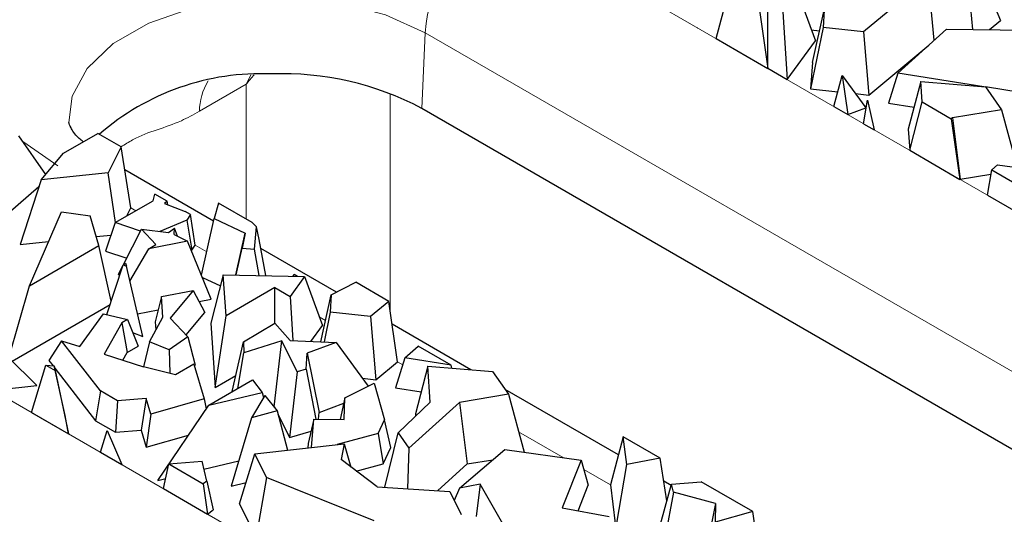
# Model space of a CAD drawing. Units: millimetres. Extents: x 0 to 420, y 0 to 297.
# Drawn here: x 136 to 145, y 93 to 98 of the extents above; entities that cross this region are included whole.
import ezdxf

# ---------------------------------------------------------------- set-up
doc = ezdxf.new("R2010")
doc.units = ezdxf.units.MM

msp = doc.modelspace()

# ---------------------------------------------------------------- linework, layer by layer
at = {"color": 8, "linetype": 'Continuous', "lineweight": 18}
for p, q in [((140.5254, 98.777), (150.3071, 93.1301)), ((139.7865, 96.8534), (139.8193, 97.5955)), ((149.6009, 91.9487), (139.8193, 97.5955)), ((138.0656, 97.0899), (137.6066, 96.8249)), ((138.0656, 95.7693), (138.0656, 97.0899)), ((139.4779, 96.9991), (139.4779, 94.8571)), ((136.2191, 96.291), (135.8741, 96.5288)), ((136.9819, 95.8506), (136.9346, 95.8779)), ((137.6785, 95.4485), (137.5637, 95.5147)), ((133.9965, 95.0079), (140.5961, 91.198)), ((138.8428, 94.7763), (138.781, 94.812)), ((139.5997, 94.3394), (139.5473, 94.3696)), ((141.1718, 93.4318), (140.7355, 93.6837)), ((141.6349, 93.1645), (141.3746, 93.3148))]:
    msp.add_line(p, q, dxfattribs=at)
at = {"color": 7, "linetype": 'Continuous', "lineweight": 25}
for p, q in [((145.2512, 98.2064), (145.4591, 97.7153)), ((144.7522, 98.1319), (144.1155, 97.6033)), ((144.8102, 97.5208), (144.7522, 98.1319)), ((145.1884, 97.6273), (145.1421, 98.1162)), ((142.6735, 97.5369), (142.796, 98.0106)), ((143.4696, 97.9954), (143.6443, 97.515)), ((143.1787, 97.2462), (143.1787, 97.8865)), ((143.0948, 97.8381), (143.1779, 97.2457)), ((143.3267, 97.8011), (143.3668, 97.1376)), ((143.6157, 97.3037), (143.7311, 97.8163)), ((143.7311, 97.8163), (143.7196, 97.6453)), ((145.3505, 97.6256), (145.4591, 97.7153)), ((142.4903, 97.6426), (142.4907, 97.6445)), ((142.4903, 97.6426), (142.491, 97.6422)), ((142.4907, 97.6445), (142.491, 97.6422)), ((142.4907, 97.6445), (142.4915, 97.6429)), ((142.491, 97.6422), (142.4915, 97.6429)), ((143.7196, 97.6453), (143.5981, 97.0448)), ((143.6047, 97.6238), (143.6852, 97.6122)), ((144.1155, 97.6033), (143.7196, 97.6453)), ((144.1155, 97.6033), (144.1688, 96.9843)), ((144.4536, 97.1984), (144.9311, 97.63)), ((144.9311, 97.63), (145.9134, 97.6196)), ((142.6735, 97.5369), (143.1779, 97.2457)), ((143.3668, 97.1376), (143.6443, 97.515)), ((144.1688, 96.9843), (144.7573, 97.4729)), ((143.6157, 97.3037), (143.5981, 97.0448)), ((143.1779, 97.2457), (143.1787, 97.2462)), ((143.1787, 97.2462), (143.3668, 97.1376)), ((144.4536, 97.1984), (144.3611, 96.9056)), ((145.2966, 97.0659), (144.4536, 97.1984)), ((143.8258, 96.8717), (143.9071, 97.1745)), ((143.9071, 97.1745), (143.9617, 96.7932)), ((143.9071, 97.1745), (144.1385, 96.8591)), ((144.6779, 97.1165), (144.5551, 96.6508)), ((144.6779, 97.1165), (145.3105, 97.0647)), ((144.6912, 96.9165), (144.6779, 97.1165)), ((143.5981, 97.0448), (143.8647, 97.0165)), ((145.3105, 97.0647), (145.4685, 96.841)), ((145.6513, 97.0101), (145.3114, 97.0636)), ((144.0363, 96.9983), (144.1688, 96.9843)), ((144.1168, 96.7037), (144.1556, 96.9344)), ((144.1556, 96.9344), (144.2217, 96.6431)), ((144.3611, 96.9056), (144.6119, 96.8662)), ((144.5689, 96.4427), (144.6912, 96.9165)), ((144.6912, 96.9165), (144.9768, 96.7516)), ((149.5681, 91.2066), (139.7865, 96.8534)), ((143.8258, 96.8717), (143.9617, 96.7932)), ((143.9617, 96.7932), (144.1385, 96.8591)), ((145.4685, 96.841), (144.9874, 96.7612)), ((145.4685, 96.841), (145.6209, 96.2739)), ((144.9874, 96.7612), (144.9768, 96.7516)), ((144.9768, 96.7516), (145.0619, 96.1581)), ((144.9874, 96.7612), (145.0625, 96.1587)), ((144.1168, 96.7037), (144.2217, 96.6431)), ((144.5551, 96.6508), (144.5689, 96.4427)), ((136.1001, 96.2073), (135.8357, 96.5834)), ((136.2734, 96.4134), (136.6116, 96.6087)), ((136.8398, 96.477), (136.6116, 96.6087)), ((136.8398, 96.477), (136.7106, 96.2219)), ((136.9346, 95.8779), (136.8398, 96.477)), ((144.5689, 96.4427), (145.0619, 96.1581)), ((136.0556, 96.1544), (136.2734, 96.4134)), ((137.7451, 95.7481), (136.8757, 96.25)), ((145.3306, 96.003), (145.3729, 96.2507)), ((145.3729, 96.2507), (145.4307, 96.3001)), ((145.3729, 96.2507), (146.0467, 95.8618)), ((145.4307, 96.3001), (146.18, 96.1969)), ((136.0556, 96.1544), (135.8491, 95.5198)), ((136.7106, 96.2219), (136.0556, 96.1544)), ((136.7849, 95.7368), (136.7106, 96.2219)), ((145.0619, 96.1581), (145.0625, 96.1587)), ((145.0625, 96.1587), (145.3658, 96.209)), ((135.5707, 95.6883), (136.034, 96.0881)), ((136.7816, 95.7349), (137.1526, 95.9491)), ((137.1526, 95.9491), (137.1705, 96.0139)), ((137.2913, 95.9442), (137.1705, 96.0139)), ((137.2913, 95.9442), (137.2648, 95.9215)), ((137.2962, 95.9093), (137.2913, 95.9442)), ((145.3306, 96.003), (146.0957, 95.5613)), ((135.9403, 95.1153), (136.2558, 95.8412)), ((136.2558, 95.8412), (136.5347, 95.8009)), ((136.8955, 95.8006), (136.9346, 95.8779)), ((137.2648, 95.9215), (137.4662, 95.8432)), ((137.5175, 95.8136), (137.4662, 95.8432)), ((137.7947, 95.9257), (137.7511, 95.775)), ((138.124, 95.7357), (137.7947, 95.9257)), ((136.6215, 95.5085), (136.5347, 95.8009)), ((137.4838, 95.7576), (137.2178, 95.6474)), ((137.5175, 95.8136), (137.4838, 95.7576)), ((137.4838, 95.7576), (137.5332, 95.4641)), ((137.5637, 95.5147), (137.5175, 95.8136)), ((137.6272, 95.2177), (137.7511, 95.775)), ((137.7511, 95.775), (138.0539, 95.6319)), ((136.7816, 95.7349), (136.6866, 95.4559)), ((137.028, 95.6502), (136.7816, 95.7349)), ((136.8623, 95.3236), (137.0382, 95.6702)), ((137.1801, 95.5194), (137.0382, 95.6702)), ((137.0382, 95.6702), (137.3028, 95.6365)), ((137.3028, 95.6365), (137.3625, 95.6786)), ((137.3578, 95.619), (137.3625, 95.6786)), ((137.3923, 95.602), (137.3625, 95.6786)), ((138.124, 95.7357), (138.1645, 95.6925)), ((138.1474, 95.4735), (138.1645, 95.6925)), ((138.1923, 95.5693), (138.1645, 95.6925)), ((136.5953, 95.5967), (136.7396, 95.6116)), ((137.4903, 95.5538), (137.112, 95.4775)), ((137.3578, 95.619), (137.4903, 95.5538)), ((137.7223, 94.9843), (137.4903, 95.5538)), ((137.965, 95.2212), (138.0539, 95.6319)), ((138.0539, 95.6319), (138.0245, 95.4853)), ((138.2578, 95.2145), (138.1923, 95.5693)), ((135.8491, 95.5198), (136.1286, 95.5486)), ((135.9403, 95.1153), (136.6215, 95.5085)), ((136.7426, 94.9636), (136.6215, 95.5085)), ((136.6866, 95.4559), (136.8934, 95.3849)), ((136.9253, 95.161), (137.112, 95.4775)), ((137.112, 95.4775), (137.1801, 95.5194)), ((137.5277, 95.4618), (137.5332, 95.4641)), ((137.5332, 95.4641), (137.5637, 95.5147)), ((137.9675, 95.2211), (138.0245, 95.4853)), ((138.0245, 95.4853), (138.1474, 95.4735)), ((138.1934, 95.216), (138.1474, 95.4735)), ((138.9499, 95.0526), (138.2087, 95.4805)), ((136.7005, 94.8338), (136.8584, 95.3212)), ((136.8119, 95.2242), (136.8537, 95.3067)), ((136.8584, 95.3212), (136.8826, 95.3361)), ((136.8584, 95.3212), (136.8907, 95.3086)), ((136.8826, 95.3361), (136.8907, 95.3086)), ((137.0522, 94.6197), (136.8907, 95.3086)), ((136.8119, 95.2242), (136.8231, 95.2123)), ((137.6354, 95.1977), (137.8123, 95.1141)), ((137.8407, 95.224), (137.7184, 94.7503)), ((137.8677, 94.8205), (137.8407, 95.224)), ((137.8407, 95.224), (138.6377, 95.206)), ((138.6377, 95.206), (138.4948, 95.0117)), ((138.5243, 95.2085), (138.5342, 95.2267)), ((138.5672, 95.2076), (138.5342, 95.2267)), ((138.6377, 95.206), (138.8124, 94.7256)), ((135.7396, 94.4081), (135.9403, 95.1153)), ((138.3468, 95.0971), (137.8677, 94.8205)), ((138.3468, 94.7482), (138.3468, 95.0971)), ((138.3468, 95.0971), (138.4948, 95.0117)), ((138.8992, 95.0269), (139.1398, 95.1492)), ((139.4629, 94.9627), (139.1398, 95.1492)), ((137.2344, 95.0088), (137.1739, 94.7608)), ((137.2344, 95.0088), (137.5462, 95.0683)), ((137.2477, 94.8085), (137.2344, 95.0088)), ((137.5462, 95.0683), (137.3185, 94.7967)), ((137.5462, 95.0683), (137.6596, 94.8535)), ((137.6032, 94.9603), (137.7223, 94.9843)), ((138.4948, 95.0117), (138.521, 94.5777)), ((138.7956, 94.5666), (138.8992, 95.0269)), ((138.8992, 95.0269), (138.8877, 94.8559)), ((135.7708, 94.3771), (136.7324, 94.9322)), ((137.0008, 94.8388), (137.2029, 94.8796)), ((139.4629, 94.9627), (139.2836, 94.8139)), ((139.5473, 94.3696), (139.4629, 94.9627)), ((136.4335, 94.5201), (136.6675, 94.8418)), ((136.6675, 94.8418), (136.9015, 94.7851)), ((136.9015, 94.7851), (136.8463, 94.7532)), ((136.9015, 94.7851), (137.0049, 94.5246)), ((137.1166, 94.5668), (137.2477, 94.8085)), ((137.3185, 94.7967), (137.4945, 94.6146)), ((137.4757, 94.6341), (137.6596, 94.8535)), ((137.7606, 94.1184), (137.8677, 94.8205)), ((138.8877, 94.8559), (138.8289, 94.5653)), ((139.2836, 94.8139), (138.8877, 94.8559)), ((139.2836, 94.8139), (139.3369, 94.1949)), ((136.8463, 94.7532), (136.6734, 94.4439)), ((136.8463, 94.7532), (136.8979, 94.4629)), ((137.1739, 94.7608), (137.1792, 94.6821)), ((137.7184, 94.7503), (137.7606, 94.1184)), ((138.0391, 94.5654), (138.345, 94.7502)), ((138.345, 94.7502), (138.4975, 94.5786)), ((138.6984, 94.5705), (138.8124, 94.7256)), ((140.2662, 94.2927), (139.4949, 94.738)), ((136.9516, 94.6587), (137.0522, 94.6197)), ((137.4945, 94.6146), (137.309, 94.4875)), ((137.4945, 94.6146), (137.5656, 94.3385)), ((136.2562, 94.5764), (136.1313, 94.3826)), ((136.6359, 94.0847), (136.2562, 94.5764)), ((136.2562, 94.5764), (136.4335, 94.5201)), ((136.8979, 94.4629), (137.0049, 94.5246)), ((137.1166, 94.5668), (137.0576, 94.3219)), ((137.309, 94.4875), (137.1166, 94.5668)), ((137.9278, 94.0784), (138.0391, 94.5654)), ((138.0391, 94.5654), (138.0424, 94.4564)), ((138.4128, 94.5758), (138.0424, 94.4564)), ((138.3405, 93.9304), (138.4128, 94.5758)), ((138.5638, 94.2702), (138.4128, 94.5758)), ((138.4975, 94.5786), (138.9465, 94.5606)), ((138.9465, 94.5606), (138.6643, 94.4553)), ((138.9465, 94.5606), (139.2621, 94.1303)), ((139.6217, 94.409), (139.7499, 94.5249)), ((140.0736, 94.338), (139.7499, 94.5249)), ((135.7325, 94.4151), (136.0115, 94.138)), ((136.6734, 94.4439), (137.0582, 94.3217)), ((136.8551, 94.3862), (136.8979, 94.4629)), ((137.309, 94.4875), (137.3162, 94.2581)), ((137.9823, 94.1098), (138.0424, 94.4564)), ((138.6536, 94.2968), (138.6643, 94.4553)), ((138.6643, 94.4553), (138.7794, 93.8731)), ((139.6217, 94.409), (139.5292, 94.1162)), ((140.0736, 94.338), (139.6217, 94.409)), ((135.9605, 93.8741), (136.1017, 94.3369)), ((136.1017, 94.3369), (136.192, 94.2848)), ((136.1017, 94.3369), (136.1835, 94.3295)), ((136.1313, 94.3826), (136.1715, 94.3306)), ((136.2906, 93.8441), (136.1835, 94.3295)), ((136.1835, 94.3295), (136.192, 94.2848)), ((136.188, 94.3093), (136.5867, 93.7929)), ((137.3734, 94.244), (137.0582, 94.3217)), ((137.5531, 94.3477), (137.3734, 94.244)), ((137.5531, 94.3477), (137.6526, 94.0056)), ((137.5574, 94.3329), (137.5656, 94.3385)), ((138.6536, 94.2968), (138.5638, 94.2702)), ((138.6536, 94.2968), (138.7492, 93.8081)), ((139.3369, 94.1949), (139.5473, 94.3696)), ((139.846, 94.3271), (139.7232, 93.8614)), ((139.8694, 93.9738), (139.846, 94.3271)), ((139.846, 94.3271), (140.4786, 94.2754)), ((140.0814, 94.3079), (140.0736, 94.338)), ((136.192, 94.2848), (136.3248, 93.6638)), ((137.7606, 94.1184), (137.9637, 94.2357)), ((138.5638, 94.2702), (138.49, 93.6277)), ((139.2044, 94.209), (139.3369, 94.1949)), ((140.4786, 94.2754), (140.6366, 94.0516)), ((135.5822, 94.0924), (136.0115, 94.138)), ((137.6978, 93.9456), (138.1255, 94.1925)), ((138.1255, 94.1925), (138.2222, 94.0708)), ((139.0335, 94.0164), (139.3208, 94.1595)), ((139.3208, 94.1595), (139.4216, 93.803)), ((139.5292, 94.1162), (139.78, 94.0768)), ((136.6359, 94.0847), (136.5867, 93.7929)), ((136.8043, 93.9875), (136.6359, 94.0847)), ((137.0854, 94.0112), (136.8043, 93.9875)), ((137.0854, 94.0112), (137.037, 93.7007)), ((137.1304, 93.8567), (137.0854, 94.0112)), ((137.6978, 93.9456), (138.2222, 94.0708)), ((138.247, 94.0396), (138.1181, 93.8218)), ((138.2222, 94.0708), (138.2358, 94.0208)), ((138.247, 94.0396), (138.3676, 93.888)), ((139.0335, 94.0164), (138.9856, 93.8056)), ((139.0268, 93.8051), (139.0335, 94.0164)), ((140.6366, 94.0516), (140.1555, 93.9718)), ((141.7136, 93.4571), (140.604, 94.0977)), ((140.6366, 94.0516), (140.789, 93.4845)), ((136.8043, 93.9875), (136.7836, 93.6793)), ((137.6526, 94.0056), (137.1304, 93.8567)), ((137.1974, 93.2083), (137.6978, 93.9456)), ((137.6526, 94.0056), (137.6739, 93.9103)), ((138.3352, 93.9287), (138.3405, 93.9304)), ((138.3405, 93.9304), (138.3513, 93.9085)), ((138.7794, 93.8731), (139.0214, 93.9634)), ((139.5535, 93.6731), (139.8694, 93.9738)), ((140.1555, 93.9718), (139.6593, 93.5233)), ((140.1555, 93.9718), (140.2306, 93.3693)), ((135.9605, 93.8741), (136.3248, 93.6638)), ((136.3248, 93.6638), (136.2906, 93.8441)), ((137.1304, 93.8567), (137.0855, 93.5339)), ((138.1181, 93.8218), (137.9183, 93.1499)), ((138.3676, 93.888), (138.1181, 93.8218)), ((138.3676, 93.888), (138.471, 93.5048)), ((138.3751, 93.8604), (138.49, 93.6277)), ((138.775, 93.8078), (138.7794, 93.8731)), ((139.7232, 93.8614), (139.7249, 93.8362)), ((136.5867, 93.7929), (136.7836, 93.6793)), ((138.7295, 93.8083), (138.6736, 93.5706)), ((138.7051, 93.5309), (138.7295, 93.8083)), ((138.7295, 93.8083), (139.0268, 93.8051)), ((139.3573, 93.6666), (139.4216, 93.803)), ((139.4817, 93.529), (139.4216, 93.803)), ((136.6373, 93.4834), (136.7008, 93.697)), ((136.7008, 93.697), (136.8467, 93.3625)), ((136.7836, 93.6793), (137.037, 93.7007)), ((137.037, 93.7007), (137.0855, 93.5339)), ((137.0855, 93.5339), (137.4982, 93.6516)), ((138.49, 93.6277), (138.7018, 93.6904)), ((139.3573, 93.6666), (138.9565, 93.559)), ((139.3573, 93.6666), (139.4068, 93.3703)), ((139.4237, 93.1404), (139.5535, 93.6731)), ((139.5535, 93.6731), (139.6593, 93.5233)), ((141.7617, 93.6357), (141.6349, 93.1645)), ((141.7949, 93.3633), (141.7617, 93.6357)), ((142.1238, 93.4266), (141.7617, 93.6357)), ((138.1489, 93.4689), (139.0255, 93.5667)), ((138.6736, 93.5706), (138.6698, 93.527)), ((139.0255, 93.5667), (138.995, 93.412)), ((139.0255, 93.5667), (139.0923, 93.3389)), ((139.4068, 93.3703), (139.4817, 93.529)), ((136.6373, 93.4834), (136.8467, 93.3625)), ((138.0007, 92.9771), (138.1489, 93.4689)), ((138.2634, 93.2377), (138.1489, 93.4689)), ((139.6593, 93.5233), (139.646, 93.1258)), ((140.1554, 93.1314), (140.5988, 93.5107)), ((140.5988, 93.5107), (141.3481, 93.4075)), ((137.2546, 93.127), (137.3067, 93.3691)), ((137.3067, 93.3691), (137.6319, 93.3951)), ((137.3067, 93.3691), (137.6448, 93.1739)), ((137.6799, 93.2008), (137.6319, 93.3951)), ((137.6513, 93.3167), (137.9921, 93.398)), ((139.35, 93.1452), (138.995, 93.412)), ((139.1443, 93.2998), (139.4068, 93.3703)), ((139.9399, 93.1065), (140.2306, 93.3693)), ((140.2306, 93.3693), (140.4822, 93.411)), ((141.3481, 93.4075), (141.1612, 92.9378)), ((141.3481, 93.4075), (141.4185, 93.1605)), ((141.6955, 92.7694), (141.7949, 93.3633)), ((142.1238, 93.4266), (141.7949, 93.3633)), ((142.1888, 93.0084), (142.1238, 93.4266)), ((138.2634, 93.2377), (138.1618, 92.6515)), ((139.3207, 92.8107), (138.2634, 93.2377)), ((137.1974, 93.2083), (137.2761, 93.2271)), ((137.6799, 93.2008), (137.6448, 93.1739)), ((137.6448, 93.1739), (137.6868, 92.8775)), ((137.6799, 93.2008), (137.7415, 92.9195)), ((137.9183, 93.1499), (138.0644, 93.1886)), ((139.35, 93.1452), (140.06, 93.0986)), ((140.3572, 93.1702), (140.1554, 93.1314)), ((140.3572, 93.1702), (140.32, 92.8551)), ((140.5809, 92.7826), (140.3572, 93.1702)), ((141.3184, 92.9091), (141.4185, 93.1605)), ((141.6349, 93.1645), (141.6811, 92.7863)), ((142.1009, 92.6854), (142.2333, 93.1718)), ((142.2299, 93.1591), (142.159, 93.2)), ((142.2333, 93.1718), (142.5253, 93.1948)), ((142.2522, 93.092), (142.2333, 93.1718)), ((143.0326, 92.902), (142.5253, 93.1948)), ((137.2546, 93.127), (137.6868, 92.8775)), ((140.06, 93.0986), (140.1713, 92.8737)), ((140.1554, 93.1314), (140.1033, 93.011)), ((142.2522, 93.092), (142.1519, 92.5429)), ((142.6654, 92.9805), (142.2522, 93.092)), ((138.0007, 92.9771), (138.1618, 92.6515)), ((142.6654, 92.9805), (142.5468, 92.3932)), ((142.6654, 92.9805), (142.6609, 92.7969)), ((137.6868, 92.8775), (137.7415, 92.9195)), ((141.1612, 92.9378), (141.6237, 92.8534)), ((143.0326, 92.902), (142.6609, 92.7969)), ((143.1129, 92.3582), (143.0326, 92.902))]:
    msp.add_line(p, q, dxfattribs=at)
at = {"color": 8, "linetype": 'Continuous', "lineweight": 18, "flags": 128}
msp.add_lwpolyline([(139.8193, 97.5955), (139.4309, 97.7712), (138.9811, 97.888), (138.4958, 97.9394), (138.0034, 97.9222), (137.5324, 97.8374), (137.1102, 97.6901), (136.7613, 97.4887), (136.5061, 97.245), (136.3593, 96.9731), (136.3274, 96.7141)], dxfattribs=at)
at = {"color": 8, "linetype": 'Continuous', "lineweight": 18}
for centre, radius, start, end in [((141.3624, 97.475), 1.5478, 122.73408, 175.53351), ((138.1866, 96.821), 0.58, 148.67973, 179.61908)]:
    msp.add_arc(centre, radius, start, end, dxfattribs=at)
at = {"color": 7, "linetype": 'Continuous', "lineweight": 25}
for centre, radius, start, end in [((138.2084, 94.7868), 2.4065, 87.5147, 131.10181), ((138.4215, 94.2809), 2.9122, 62.04997, 92.14044)]:
    msp.add_arc(centre, radius, start, end, dxfattribs=at)
at = {"color": 8, "linetype": 'Continuous', "lineweight": 18}
for major_axis, ratio, start_param, end_param in [((0.783, 0.8807), 0.706215, 1.580517, 1.683554), ((0.3381, 1.1197), 0.702605, 1.286377, 1.375459)]:
    msp.add_ellipse((138.7718, 96.6395), major_axis=major_axis, ratio=ratio, start_param=start_param, end_param=end_param, dxfattribs=at)
msp.add_open_spline([(137.6066, 96.8249), (137.5473, 96.7923), (137.3253, 96.6702), (137.0775, 96.6259), (136.8759, 96.5), (136.8376, 96.4761)], degree=3, knots=[0, 0, 0, 0, 0.2278718, 0.8535779, 1, 1, 1, 1], dxfattribs=at)
at = {"color": 7, "linetype": 'Continuous', "lineweight": 25}
msp.add_open_spline([(136.4684, 96.526), (136.4546, 96.5373), (136.3824, 96.5966), (136.3426, 96.673), (136.3268, 96.7121), (136.3276, 96.7141), (136.3279, 96.7147)], degree=3, knots=[0, 0, 0, 0, 0.084498, 0.441457, 0.81489, 1, 1, 1, 1], dxfattribs=at)

doc.saveas('drawing.dxf')
